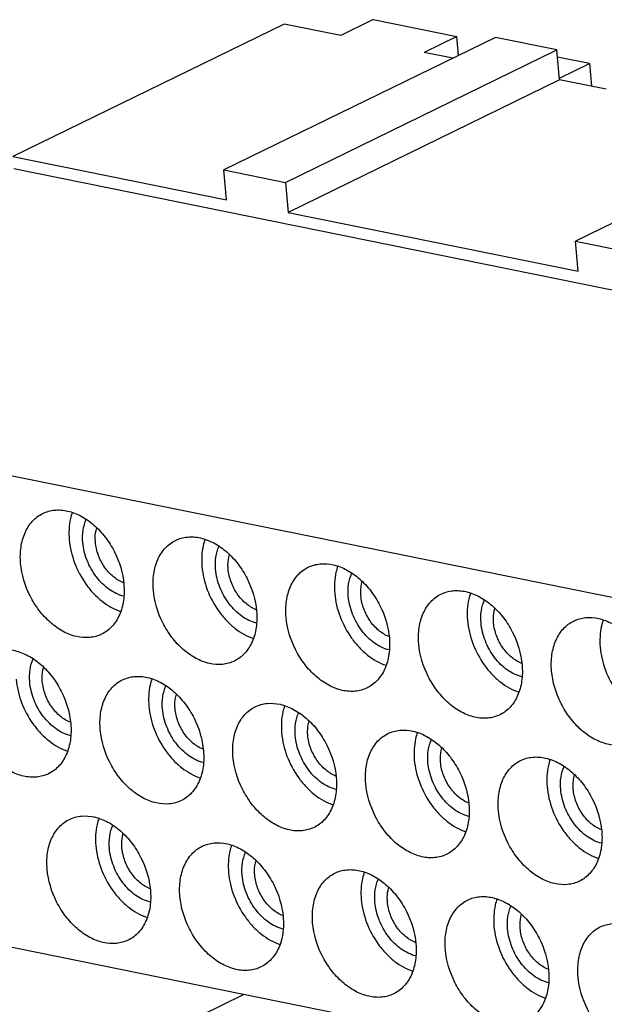
# Model space of a CAD drawing. Units: inches. Extents: x 11 to 673, y 29 to 395.
# Drawn here: x 424 to 433, y 224 to 239 of the extents above; entities that cross this region are included whole.
import ezdxf

# ---------------------------------------------------------------- set-up
doc = ezdxf.new("R2010")
doc.units = ezdxf.units.IN
doc.header["$MEASUREMENT"] = 0
doc.layers.get('0').update_dxf_attribs({"lineweight": 25})

msp = doc.modelspace()

# ---------------------------------------------------------------- linework, layer by layer
at = {"color": 0, "linetype": 'Continuous'}
for p, q in [((428.089, 238.892), (423.842, 236.819)), ((428.974, 238.713), (428.089, 238.892)), ((429.481, 238.961), (428.974, 238.713)), ((429.481, 238.961), (430.789, 238.696)), ((431.394, 238.684), (427.147, 236.611)), ((430.789, 238.696), (430.281, 238.448)), ((430.814, 238.401), (430.789, 238.696)), ((432.356, 238.489), (431.394, 238.684)), ((428.109, 236.416), (432.356, 238.489)), ((430.727, 238.358), (430.281, 238.448)), ((432.397, 238.02), (432.356, 238.489)), ((432.865, 238.276), (432.366, 238.377)), ((432.394, 238.046), (432.865, 238.276)), ((432.865, 238.276), (432.896, 237.919)), ((432.397, 238.02), (428.15, 235.947)), ((433.127, 237.873), (432.397, 238.02)), ((436.894, 237.571), (432.647, 235.498)), ((423.842, 236.819), (427.188, 236.142)), ((423.859, 236.631), (442.51, 232.857)), ((427.188, 236.142), (427.147, 236.611)), ((427.147, 236.611), (428.109, 236.416)), ((428.109, 236.416), (428.15, 235.947)), ((428.15, 235.947), (432.688, 235.029)), ((432.688, 235.029), (432.647, 235.498)), ((432.647, 235.498), (433.608, 235.303)), ((435.23, 229.515), (417.194, 233.165)), ((433.575, 222.477), (419, 225.427)), ((427.459, 223.715), (424.293, 222.169))]:
    msp.add_line(p, q, dxfattribs=at)
for points, knots in [([(424.312, 231.238), (424.341, 231.252), (424.402, 231.276), (424.533, 231.3), (424.712, 231.285), (424.923, 231.202), (425.122, 231.061), (425.298, 230.87), (425.486, 230.57), (425.565, 230.307), (425.58, 230.131)], [0, 0, 0, 0, 0.050045, 0.100896, 0.20739, 0.323589, 0.45015, 0.585162, 0.725016, 1, 1, 1, 1]), ([(423.965, 230.458), (423.958, 230.543), (423.96, 230.708), (424.022, 230.937), (424.121, 231.095), (424.224, 231.188), (424.282, 231.224), (424.312, 231.238)], [0, 0, 0, 0, 0.282214, 0.540917, 0.777076, 0.889496, 1, 1, 1, 1]), ([(424.774, 231.256), (424.763, 231.224), (424.723, 231.086), (424.716, 230.939), (424.726, 230.83)], [0, 0, 0, 0, 0.236588, 1, 1, 1, 1]), ([(424.939, 230.786), (424.933, 230.85), (424.935, 230.974), (424.968, 231.093), (424.993, 231.147)], [0, 0, 0, 0, 0.522244, 1, 1, 1, 1]), ([(425.135, 230.79), (425.134, 230.81), (425.13, 230.886), (425.14, 230.962), (425.156, 231.015)], [0, 0, 0, 0, 0.262269, 1, 1, 1, 1]), ([(424.726, 230.83), (424.737, 230.706), (424.796, 230.458), (424.945, 230.178), (425.103, 229.985), (425.275, 229.827), (425.426, 229.739), (425.531, 229.705)], [0, 0, 0, 0, 0.256567, 0.519277, 0.647881, 0.771871, 1, 1, 1, 1]), ([(426.042, 230.038), (426.034, 230.123), (426.037, 230.288), (426.098, 230.517), (426.198, 230.675), (426.301, 230.768), (426.359, 230.803), (426.389, 230.818)], [0, 0, 0, 0, 0.282214, 0.540917, 0.777076, 0.889496, 1, 1, 1, 1]), ([(426.389, 230.818), (426.418, 230.832), (426.478, 230.855), (426.61, 230.88), (426.788, 230.865), (426.999, 230.782), (427.199, 230.641), (427.375, 230.45), (427.562, 230.15), (427.642, 229.887), (427.657, 229.711)], [0, 0, 0, 0, 0.050045, 0.100896, 0.20739, 0.323589, 0.45015, 0.585162, 0.725016, 1, 1, 1, 1]), ([(426.851, 230.836), (426.839, 230.804), (426.799, 230.666), (426.793, 230.519), (426.802, 230.409)], [0, 0, 0, 0, 0.236588, 1, 1, 1, 1]), ([(425.578, 229.945), (425.497, 229.964), (425.377, 230.024), (425.241, 230.139), (425.114, 230.284), (424.994, 230.498), (424.947, 230.69), (424.939, 230.786)], [0, 0, 0, 0, 0.224628, 0.347948, 0.476635, 0.741094, 1, 1, 1, 1]), ([(425.576, 230.155), (425.518, 230.177), (425.405, 230.247), (425.27, 230.398), (425.174, 230.584), (425.141, 230.722), (425.135, 230.79)], [0, 0, 0, 0, 0.230111, 0.482547, 0.74447, 1, 1, 1, 1]), ([(427.015, 230.366), (427.01, 230.43), (427.012, 230.553), (427.045, 230.673), (427.07, 230.726)], [0, 0, 0, 0, 0.522244, 1, 1, 1, 1]), ([(427.212, 230.37), (427.21, 230.39), (427.207, 230.465), (427.217, 230.542), (427.233, 230.595)], [0, 0, 0, 0, 0.262269, 1, 1, 1, 1]), ([(425.233, 229.351), (425.205, 229.337), (425.144, 229.314), (425.012, 229.29), (424.834, 229.304), (424.623, 229.387), (424.424, 229.529), (424.248, 229.719), (424.06, 230.02), (423.98, 230.282), (423.965, 230.458)], [0, 0, 0, 0, 0.050045, 0.100896, 0.20739, 0.323589, 0.45015, 0.585162, 0.725016, 1, 1, 1, 1]), ([(426.802, 230.409), (426.813, 230.286), (426.872, 230.038), (427.021, 229.758), (427.18, 229.564), (427.351, 229.407), (427.503, 229.319), (427.608, 229.284)], [0, 0, 0, 0, 0.256567, 0.519277, 0.647881, 0.771871, 1, 1, 1, 1]), ([(427.655, 229.525), (427.573, 229.544), (427.454, 229.604), (427.318, 229.718), (427.191, 229.864), (427.071, 230.078), (427.024, 230.27), (427.015, 230.366)], [0, 0, 0, 0, 0.224628, 0.347948, 0.476635, 0.741094, 1, 1, 1, 1]), ([(427.653, 229.734), (427.595, 229.756), (427.482, 229.826), (427.347, 229.978), (427.25, 230.164), (427.218, 230.302), (427.212, 230.37)], [0, 0, 0, 0, 0.230111, 0.482547, 0.74447, 1, 1, 1, 1]), ([(428.119, 229.618), (428.111, 229.703), (428.114, 229.867), (428.175, 230.096), (428.275, 230.254), (428.378, 230.348), (428.435, 230.383), (428.465, 230.398)], [0, 0, 0, 0, 0.282214, 0.540917, 0.777076, 0.889496, 1, 1, 1, 1]), ([(428.465, 230.398), (428.494, 230.412), (428.555, 230.435), (428.687, 230.459), (428.865, 230.445), (429.076, 230.362), (429.275, 230.22), (429.451, 230.03), (429.639, 229.73), (429.718, 229.467), (429.734, 229.291)], [0, 0, 0, 0, 0.050045, 0.100896, 0.20739, 0.323589, 0.45015, 0.585162, 0.725016, 1, 1, 1, 1]), ([(428.927, 230.416), (428.916, 230.384), (428.876, 230.246), (428.87, 230.099), (428.879, 229.989)], [0, 0, 0, 0, 0.236588, 1, 1, 1, 1]), ([(429.092, 229.946), (429.087, 230.01), (429.089, 230.133), (429.122, 230.253), (429.146, 230.306)], [0, 0, 0, 0, 0.522244, 1, 1, 1, 1]), ([(425.58, 230.131), (425.588, 230.047), (425.585, 229.882), (425.524, 229.653), (425.424, 229.495), (425.321, 229.401), (425.263, 229.366), (425.233, 229.351)], [0, 0, 0, 0, 0.282214, 0.540917, 0.777076, 0.889496, 1, 1, 1, 1]), ([(429.289, 229.95), (429.287, 229.97), (429.284, 230.045), (429.293, 230.122), (429.31, 230.175)], [0, 0, 0, 0, 0.262269, 1, 1, 1, 1]), ([(427.31, 228.931), (427.281, 228.917), (427.22, 228.894), (427.089, 228.87), (426.911, 228.884), (426.7, 228.967), (426.5, 229.109), (426.324, 229.299), (426.137, 229.599), (426.057, 229.862), (426.042, 230.038)], [0, 0, 0, 0, 0.050045, 0.100896, 0.20739, 0.323589, 0.45015, 0.585162, 0.725016, 1, 1, 1, 1]), ([(428.879, 229.989), (428.89, 229.865), (428.949, 229.618), (429.098, 229.338), (429.257, 229.144), (429.428, 228.986), (429.579, 228.899), (429.684, 228.864)], [0, 0, 0, 0, 0.256567, 0.519277, 0.647881, 0.771871, 1, 1, 1, 1]), ([(429.731, 229.104), (429.65, 229.124), (429.53, 229.183), (429.395, 229.298), (429.268, 229.443), (429.148, 229.658), (429.1, 229.85), (429.092, 229.946)], [0, 0, 0, 0, 0.224628, 0.347948, 0.476635, 0.741094, 1, 1, 1, 1]), ([(429.729, 229.314), (429.671, 229.336), (429.558, 229.406), (429.423, 229.558), (429.327, 229.744), (429.295, 229.881), (429.289, 229.95)], [0, 0, 0, 0, 0.230111, 0.482547, 0.74447, 1, 1, 1, 1]), ([(430.195, 229.198), (430.188, 229.282), (430.19, 229.447), (430.252, 229.676), (430.351, 229.834), (430.454, 229.928), (430.512, 229.963), (430.542, 229.978)], [0, 0, 0, 0, 0.282214, 0.540917, 0.777076, 0.889496, 1, 1, 1, 1]), ([(430.542, 229.978), (430.571, 229.992), (430.632, 230.015), (430.763, 230.039), (430.942, 230.025), (431.153, 229.942), (431.352, 229.8), (431.528, 229.61), (431.716, 229.309), (431.795, 229.047), (431.81, 228.871)], [0, 0, 0, 0, 0.050045, 0.100896, 0.20739, 0.323589, 0.45015, 0.585162, 0.725016, 1, 1, 1, 1]), ([(431.004, 229.996), (430.993, 229.964), (430.953, 229.825), (430.946, 229.678), (430.956, 229.569)], [0, 0, 0, 0, 0.236588, 1, 1, 1, 1]), ([(431.169, 229.526), (431.163, 229.59), (431.165, 229.713), (431.198, 229.833), (431.223, 229.886)], [0, 0, 0, 0, 0.522244, 1, 1, 1, 1]), ([(431.365, 229.53), (431.364, 229.55), (431.36, 229.625), (431.37, 229.701), (431.387, 229.755)], [0, 0, 0, 0, 0.262269, 1, 1, 1, 1]), ([(427.657, 229.711), (427.664, 229.626), (427.662, 229.462), (427.601, 229.233), (427.501, 229.075), (427.398, 228.981), (427.34, 228.946), (427.31, 228.931)], [0, 0, 0, 0, 0.282214, 0.540917, 0.777076, 0.889496, 1, 1, 1, 1]), ([(429.387, 228.511), (429.358, 228.497), (429.297, 228.474), (429.166, 228.449), (428.987, 228.464), (428.776, 228.547), (428.577, 228.688), (428.401, 228.879), (428.213, 229.179), (428.134, 229.442), (428.119, 229.618)], [0, 0, 0, 0, 0.050045, 0.100896, 0.20739, 0.323589, 0.45015, 0.585162, 0.725016, 1, 1, 1, 1]), ([(432.619, 229.557), (432.648, 229.572), (432.709, 229.595), (432.84, 229.619), (433.018, 229.605), (433.229, 229.521), (433.429, 229.38), (433.605, 229.189), (433.792, 228.889), (433.872, 228.626), (433.887, 228.451)], [0, 0, 0, 0, 0.050045, 0.100896, 0.20739, 0.323589, 0.45015, 0.585162, 0.725016, 1, 1, 1, 1]), ([(430.956, 229.569), (430.967, 229.445), (431.026, 229.197), (431.175, 228.917), (431.333, 228.724), (431.505, 228.566), (431.656, 228.479), (431.761, 228.444)], [0, 0, 0, 0, 0.256567, 0.519277, 0.647881, 0.771871, 1, 1, 1, 1]), ([(431.808, 228.684), (431.727, 228.704), (431.607, 228.763), (431.471, 228.878), (431.344, 229.023), (431.225, 229.238), (431.177, 229.43), (431.169, 229.526)], [0, 0, 0, 0, 0.224628, 0.347948, 0.476635, 0.741094, 1, 1, 1, 1]), ([(431.806, 228.894), (431.748, 228.916), (431.635, 228.986), (431.5, 229.137), (431.404, 229.323), (431.371, 229.461), (431.365, 229.53)], [0, 0, 0, 0, 0.230111, 0.482547, 0.74447, 1, 1, 1, 1]), ([(432.272, 228.777), (432.264, 228.862), (432.267, 229.027), (432.328, 229.256), (432.428, 229.414), (432.531, 229.507), (432.589, 229.543), (432.619, 229.557)], [0, 0, 0, 0, 0.282214, 0.540917, 0.777076, 0.889496, 1, 1, 1, 1]), ([(433.081, 229.576), (433.069, 229.544), (433.03, 229.405), (433.023, 229.258), (433.032, 229.149)], [0, 0, 0, 0, 0.236588, 1, 1, 1, 1]), ([(429.734, 229.291), (429.741, 229.206), (429.739, 229.041), (429.677, 228.812), (429.578, 228.654), (429.475, 228.561), (429.417, 228.526), (429.387, 228.511)], [0, 0, 0, 0, 0.282214, 0.540917, 0.777076, 0.889496, 1, 1, 1, 1]), ([(431.464, 228.091), (431.435, 228.077), (431.374, 228.053), (431.242, 228.029), (431.064, 228.044), (430.853, 228.127), (430.654, 228.268), (430.478, 228.459), (430.29, 228.759), (430.21, 229.022), (430.195, 229.198)], [0, 0, 0, 0, 0.050045, 0.100896, 0.20739, 0.323589, 0.45015, 0.585162, 0.725016, 1, 1, 1, 1]), ([(433.032, 229.149), (433.043, 229.025), (433.102, 228.777), (433.251, 228.497), (433.41, 228.304), (433.581, 228.146), (433.733, 228.059), (433.838, 228.024)], [0, 0, 0, 0, 0.256567, 0.519277, 0.647881, 0.771871, 1, 1, 1, 1]), ([(423.481, 229.056), (423.51, 229.07), (423.571, 229.094), (423.703, 229.118), (423.881, 229.103), (424.092, 229.02), (424.291, 228.879), (424.467, 228.688), (424.655, 228.388), (424.735, 228.125), (424.75, 227.949)], [0, 0, 0, 0, 0.050045, 0.100896, 0.20739, 0.323589, 0.45015, 0.585162, 0.725016, 1, 1, 1, 1]), ([(424.108, 228.604), (424.103, 228.668), (424.105, 228.792), (424.138, 228.911), (424.162, 228.965)], [0, 0, 0, 0, 0.522244, 1, 1, 1, 1]), ([(424.305, 228.608), (424.303, 228.628), (424.3, 228.704), (424.309, 228.78), (424.326, 228.833)], [0, 0, 0, 0, 0.262269, 1, 1, 1, 1]), ([(431.81, 228.871), (431.818, 228.786), (431.815, 228.621), (431.754, 228.392), (431.654, 228.234), (431.551, 228.141), (431.493, 228.105), (431.464, 228.091)], [0, 0, 0, 0, 0.282214, 0.540917, 0.777076, 0.889496, 1, 1, 1, 1]), ([(425.558, 228.636), (425.587, 228.65), (425.648, 228.673), (425.779, 228.698), (425.958, 228.683), (426.169, 228.6), (426.368, 228.459), (426.544, 228.268), (426.732, 227.968), (426.811, 227.705), (426.826, 227.529)], [0, 0, 0, 0, 0.050045, 0.100896, 0.20739, 0.323589, 0.45015, 0.585162, 0.725016, 1, 1, 1, 1]), ([(433.54, 227.67), (433.511, 227.656), (433.45, 227.633), (433.319, 227.609), (433.141, 227.623), (432.93, 227.706), (432.73, 227.848), (432.554, 228.038), (432.367, 228.339), (432.287, 228.602), (432.272, 228.777)], [0, 0, 0, 0, 0.050045, 0.100896, 0.20739, 0.323589, 0.45015, 0.585162, 0.725016, 1, 1, 1, 1]), ([(423.895, 228.648), (423.906, 228.524), (423.965, 228.276), (424.114, 227.996), (424.273, 227.803), (424.444, 227.645), (424.596, 227.557), (424.7, 227.523)], [0, 0, 0, 0, 0.256567, 0.519277, 0.647881, 0.771871, 1, 1, 1, 1]), ([(424.748, 227.763), (424.666, 227.782), (424.547, 227.842), (424.411, 227.956), (424.284, 228.102), (424.164, 228.316), (424.116, 228.508), (424.108, 228.604)], [0, 0, 0, 0, 0.224628, 0.347948, 0.476635, 0.741094, 1, 1, 1, 1]), ([(424.745, 227.973), (424.687, 227.995), (424.575, 228.065), (424.44, 228.216), (424.343, 228.402), (424.311, 228.54), (424.305, 228.608)], [0, 0, 0, 0, 0.230111, 0.482547, 0.74447, 1, 1, 1, 1]), ([(425.211, 227.856), (425.204, 227.941), (425.206, 228.106), (425.268, 228.335), (425.367, 228.493), (425.47, 228.586), (425.528, 228.621), (425.558, 228.636)], [0, 0, 0, 0, 0.282214, 0.540917, 0.777076, 0.889496, 1, 1, 1, 1]), ([(426.02, 228.654), (426.009, 228.622), (425.969, 228.484), (425.962, 228.337), (425.972, 228.227)], [0, 0, 0, 0, 0.236588, 1, 1, 1, 1]), ([(426.185, 228.184), (426.179, 228.248), (426.181, 228.371), (426.215, 228.491), (426.239, 228.544)], [0, 0, 0, 0, 0.522244, 1, 1, 1, 1]), ([(426.381, 228.188), (426.38, 228.208), (426.376, 228.283), (426.386, 228.36), (426.403, 228.413)], [0, 0, 0, 0, 0.262269, 1, 1, 1, 1]), ([(424.403, 227.169), (424.374, 227.155), (424.313, 227.132), (424.182, 227.108), (424.003, 227.122), (423.792, 227.205), (423.593, 227.347), (423.417, 227.537), (423.229, 227.837), (423.15, 228.1), (423.135, 228.276)], [0, 0, 0, 0, 0.050045, 0.100896, 0.20739, 0.323589, 0.45015, 0.585162, 0.725016, 1, 1, 1, 1]), ([(425.972, 228.227), (425.983, 228.104), (426.042, 227.856), (426.191, 227.576), (426.349, 227.382), (426.521, 227.225), (426.672, 227.137), (426.777, 227.102)], [0, 0, 0, 0, 0.256567, 0.519277, 0.647881, 0.771871, 1, 1, 1, 1]), ([(427.288, 227.436), (427.281, 227.521), (427.283, 227.685), (427.344, 227.914), (427.444, 228.072), (427.547, 228.166), (427.605, 228.201), (427.635, 228.216)], [0, 0, 0, 0, 0.282214, 0.540917, 0.777076, 0.889496, 1, 1, 1, 1]), ([(427.635, 228.216), (427.664, 228.23), (427.725, 228.253), (427.856, 228.277), (428.034, 228.263), (428.245, 228.18), (428.445, 228.038), (428.621, 227.848), (428.808, 227.548), (428.888, 227.285), (428.903, 227.109)], [0, 0, 0, 0, 0.050045, 0.100896, 0.20739, 0.323589, 0.45015, 0.585162, 0.725016, 1, 1, 1, 1]), ([(428.097, 228.234), (428.085, 228.202), (428.046, 228.063), (428.039, 227.917), (428.049, 227.807)], [0, 0, 0, 0, 0.236588, 1, 1, 1, 1]), ([(426.824, 227.343), (426.743, 227.362), (426.623, 227.422), (426.488, 227.536), (426.36, 227.681), (426.241, 227.896), (426.193, 228.088), (426.185, 228.184)], [0, 0, 0, 0, 0.224628, 0.347948, 0.476635, 0.741094, 1, 1, 1, 1]), ([(426.822, 227.552), (426.764, 227.574), (426.651, 227.644), (426.516, 227.796), (426.42, 227.982), (426.387, 228.12), (426.381, 228.188)], [0, 0, 0, 0, 0.230111, 0.482547, 0.74447, 1, 1, 1, 1]), ([(428.262, 227.764), (428.256, 227.828), (428.258, 227.951), (428.291, 228.071), (428.316, 228.124)], [0, 0, 0, 0, 0.522244, 1, 1, 1, 1]), ([(424.75, 227.949), (424.757, 227.865), (424.755, 227.7), (424.693, 227.471), (424.594, 227.313), (424.491, 227.219), (424.433, 227.184), (424.403, 227.169)], [0, 0, 0, 0, 0.282214, 0.540917, 0.777076, 0.889496, 1, 1, 1, 1]), ([(428.458, 227.768), (428.456, 227.788), (428.453, 227.863), (428.463, 227.94), (428.479, 227.993)], [0, 0, 0, 0, 0.262269, 1, 1, 1, 1]), ([(426.48, 226.749), (426.451, 226.735), (426.39, 226.712), (426.258, 226.688), (426.08, 226.702), (425.869, 226.785), (425.67, 226.927), (425.494, 227.117), (425.306, 227.417), (425.227, 227.68), (425.211, 227.856)], [0, 0, 0, 0, 0.050045, 0.100896, 0.20739, 0.323589, 0.45015, 0.585162, 0.725016, 1, 1, 1, 1]), ([(428.049, 227.807), (428.059, 227.683), (428.119, 227.436), (428.268, 227.156), (428.426, 226.962), (428.597, 226.804), (428.749, 226.717), (428.854, 226.682)], [0, 0, 0, 0, 0.256567, 0.519277, 0.647881, 0.771871, 1, 1, 1, 1]), ([(428.901, 226.922), (428.82, 226.942), (428.7, 227.001), (428.564, 227.116), (428.437, 227.261), (428.317, 227.476), (428.27, 227.668), (428.262, 227.764)], [0, 0, 0, 0, 0.224628, 0.347948, 0.476635, 0.741094, 1, 1, 1, 1]), ([(428.899, 227.132), (428.841, 227.154), (428.728, 227.224), (428.593, 227.376), (428.496, 227.562), (428.464, 227.699), (428.458, 227.768)], [0, 0, 0, 0, 0.230111, 0.482547, 0.74447, 1, 1, 1, 1]), ([(429.365, 227.016), (429.357, 227.1), (429.36, 227.265), (429.421, 227.494), (429.521, 227.652), (429.624, 227.746), (429.682, 227.781), (429.711, 227.796)], [0, 0, 0, 0, 0.282214, 0.540917, 0.777076, 0.889496, 1, 1, 1, 1]), ([(429.711, 227.796), (429.74, 227.81), (429.801, 227.833), (429.933, 227.857), (430.111, 227.843), (430.322, 227.76), (430.521, 227.618), (430.697, 227.428), (430.885, 227.127), (430.965, 226.865), (430.98, 226.689)], [0, 0, 0, 0, 0.050045, 0.100896, 0.20739, 0.323589, 0.45015, 0.585162, 0.725016, 1, 1, 1, 1]), ([(430.174, 227.814), (430.162, 227.782), (430.122, 227.643), (430.116, 227.496), (430.125, 227.387)], [0, 0, 0, 0, 0.236588, 1, 1, 1, 1]), ([(430.338, 227.344), (430.333, 227.407), (430.335, 227.531), (430.368, 227.651), (430.392, 227.704)], [0, 0, 0, 0, 0.522244, 1, 1, 1, 1]), ([(426.826, 227.529), (426.834, 227.444), (426.831, 227.28), (426.77, 227.051), (426.67, 226.893), (426.567, 226.799), (426.51, 226.764), (426.48, 226.749)], [0, 0, 0, 0, 0.282214, 0.540917, 0.777076, 0.889496, 1, 1, 1, 1]), ([(428.556, 226.329), (428.527, 226.315), (428.467, 226.292), (428.335, 226.267), (428.157, 226.282), (427.946, 226.365), (427.746, 226.506), (427.57, 226.697), (427.383, 226.997), (427.303, 227.26), (427.288, 227.436)], [0, 0, 0, 0, 0.050045, 0.100896, 0.20739, 0.323589, 0.45015, 0.585162, 0.725016, 1, 1, 1, 1]), ([(430.535, 227.348), (430.533, 227.368), (430.53, 227.443), (430.54, 227.519), (430.556, 227.573)], [0, 0, 0, 0, 0.262269, 1, 1, 1, 1]), ([(431.788, 227.375), (431.817, 227.39), (431.878, 227.413), (432.009, 227.437), (432.188, 227.422), (432.399, 227.339), (432.598, 227.198), (432.774, 227.007), (432.962, 226.707), (433.041, 226.444), (433.057, 226.269)], [0, 0, 0, 0, 0.050045, 0.100896, 0.20739, 0.323589, 0.45015, 0.585162, 0.725016, 1, 1, 1, 1]), ([(430.125, 227.387), (430.136, 227.263), (430.195, 227.015), (430.344, 226.735), (430.503, 226.542), (430.674, 226.384), (430.826, 226.297), (430.93, 226.262)], [0, 0, 0, 0, 0.256567, 0.519277, 0.647881, 0.771871, 1, 1, 1, 1]), ([(430.978, 226.502), (430.896, 226.522), (430.777, 226.581), (430.641, 226.696), (430.514, 226.841), (430.394, 227.056), (430.347, 227.248), (430.338, 227.344)], [0, 0, 0, 0, 0.224628, 0.347948, 0.476635, 0.741094, 1, 1, 1, 1]), ([(430.975, 226.712), (430.917, 226.734), (430.805, 226.804), (430.67, 226.955), (430.573, 227.141), (430.541, 227.279), (430.535, 227.348)], [0, 0, 0, 0, 0.230111, 0.482547, 0.74447, 1, 1, 1, 1]), ([(431.441, 226.595), (431.434, 226.68), (431.437, 226.845), (431.498, 227.074), (431.597, 227.232), (431.7, 227.325), (431.758, 227.361), (431.788, 227.375)], [0, 0, 0, 0, 0.282214, 0.540917, 0.777076, 0.889496, 1, 1, 1, 1]), ([(432.25, 227.394), (432.239, 227.362), (432.199, 227.223), (432.192, 227.076), (432.202, 226.967)], [0, 0, 0, 0, 0.236588, 1, 1, 1, 1]), ([(432.415, 226.924), (432.409, 226.987), (432.411, 227.111), (432.445, 227.231), (432.469, 227.284)], [0, 0, 0, 0, 0.522244, 1, 1, 1, 1]), ([(432.611, 226.928), (432.61, 226.947), (432.606, 227.023), (432.616, 227.099), (432.633, 227.152)], [0, 0, 0, 0, 0.262269, 1, 1, 1, 1]), ([(428.903, 227.109), (428.911, 227.024), (428.908, 226.859), (428.847, 226.63), (428.747, 226.472), (428.644, 226.379), (428.586, 226.343), (428.556, 226.329)], [0, 0, 0, 0, 0.282214, 0.540917, 0.777076, 0.889496, 1, 1, 1, 1]), ([(430.633, 225.909), (430.604, 225.895), (430.543, 225.871), (430.412, 225.847), (430.233, 225.862), (430.022, 225.945), (429.823, 226.086), (429.647, 226.277), (429.459, 226.577), (429.38, 226.84), (429.365, 227.016)], [0, 0, 0, 0, 0.050045, 0.100896, 0.20739, 0.323589, 0.45015, 0.585162, 0.725016, 1, 1, 1, 1]), ([(432.202, 226.967), (432.213, 226.843), (432.272, 226.595), (432.421, 226.315), (432.58, 226.122), (432.751, 225.964), (432.902, 225.877), (433.007, 225.842)], [0, 0, 0, 0, 0.256567, 0.519277, 0.647881, 0.771871, 1, 1, 1, 1]), ([(433.054, 226.082), (432.973, 226.101), (432.853, 226.161), (432.718, 226.276), (432.59, 226.421), (432.471, 226.635), (432.423, 226.828), (432.415, 226.924)], [0, 0, 0, 0, 0.224628, 0.347948, 0.476635, 0.741094, 1, 1, 1, 1]), ([(433.052, 226.292), (432.994, 226.314), (432.881, 226.384), (432.746, 226.535), (432.65, 226.721), (432.617, 226.859), (432.611, 226.928)], [0, 0, 0, 0, 0.230111, 0.482547, 0.74447, 1, 1, 1, 1]), ([(430.98, 226.689), (430.987, 226.604), (430.985, 226.439), (430.923, 226.21), (430.824, 226.052), (430.721, 225.959), (430.663, 225.923), (430.633, 225.909)], [0, 0, 0, 0, 0.282214, 0.540917, 0.777076, 0.889496, 1, 1, 1, 1]), ([(424.728, 226.454), (424.756, 226.468), (424.817, 226.491), (424.949, 226.515), (425.127, 226.501), (425.338, 226.418), (425.538, 226.277), (425.714, 226.086), (425.901, 225.786), (425.981, 225.523), (425.996, 225.347)], [0, 0, 0, 0, 0.050045, 0.100896, 0.20739, 0.323589, 0.45015, 0.585162, 0.725016, 1, 1, 1, 1]), ([(432.71, 225.488), (432.681, 225.474), (432.62, 225.451), (432.488, 225.427), (432.31, 225.441), (432.099, 225.524), (431.9, 225.666), (431.724, 225.856), (431.536, 226.157), (431.457, 226.42), (431.441, 226.595)], [0, 0, 0, 0, 0.050045, 0.100896, 0.20739, 0.323589, 0.45015, 0.585162, 0.725016, 1, 1, 1, 1]), ([(424.381, 225.674), (424.373, 225.759), (424.376, 225.924), (424.437, 226.152), (424.537, 226.311), (424.64, 226.404), (424.698, 226.439), (424.728, 226.454)], [0, 0, 0, 0, 0.282214, 0.540917, 0.777076, 0.889496, 1, 1, 1, 1]), ([(425.19, 226.472), (425.178, 226.44), (425.138, 226.302), (425.132, 226.155), (425.141, 226.045)], [0, 0, 0, 0, 0.236588, 1, 1, 1, 1]), ([(425.354, 226.002), (425.349, 226.066), (425.351, 226.189), (425.384, 226.309), (425.408, 226.362)], [0, 0, 0, 0, 0.522244, 1, 1, 1, 1]), ([(425.551, 226.006), (425.549, 226.026), (425.546, 226.101), (425.556, 226.178), (425.572, 226.231)], [0, 0, 0, 0, 0.262269, 1, 1, 1, 1]), ([(433.057, 226.269), (433.064, 226.184), (433.061, 226.019), (433, 225.79), (432.9, 225.632), (432.797, 225.538), (432.74, 225.503), (432.71, 225.488)], [0, 0, 0, 0, 0.282214, 0.540917, 0.777076, 0.889496, 1, 1, 1, 1]), ([(425.141, 226.045), (425.152, 225.922), (425.211, 225.674), (425.36, 225.394), (425.519, 225.2), (425.69, 225.042), (425.842, 224.955), (425.946, 224.92)], [0, 0, 0, 0, 0.256567, 0.519277, 0.647881, 0.771871, 1, 1, 1, 1]), ([(426.804, 226.034), (426.833, 226.048), (426.894, 226.071), (427.026, 226.095), (427.204, 226.081), (427.415, 225.998), (427.614, 225.856), (427.79, 225.666), (427.978, 225.366), (428.057, 225.103), (428.073, 224.927)], [0, 0, 0, 0, 0.050045, 0.100896, 0.20739, 0.323589, 0.45015, 0.585162, 0.725016, 1, 1, 1, 1]), ([(427.266, 226.052), (427.255, 226.02), (427.215, 225.881), (427.209, 225.734), (427.218, 225.625)], [0, 0, 0, 0, 0.236588, 1, 1, 1, 1]), ([(425.994, 225.161), (425.912, 225.18), (425.793, 225.239), (425.657, 225.354), (425.53, 225.499), (425.41, 225.714), (425.363, 225.906), (425.354, 226.002)], [0, 0, 0, 0, 0.224628, 0.347948, 0.476635, 0.741094, 1, 1, 1, 1]), ([(425.992, 225.37), (425.934, 225.392), (425.821, 225.462), (425.686, 225.614), (425.589, 225.8), (425.557, 225.938), (425.551, 226.006)], [0, 0, 0, 0, 0.230111, 0.482547, 0.74447, 1, 1, 1, 1]), ([(426.457, 225.254), (426.45, 225.339), (426.453, 225.503), (426.514, 225.732), (426.614, 225.89), (426.717, 225.984), (426.774, 226.019), (426.804, 226.034)], [0, 0, 0, 0, 0.282214, 0.540917, 0.777076, 0.889496, 1, 1, 1, 1]), ([(427.431, 225.582), (427.425, 225.646), (427.428, 225.769), (427.461, 225.889), (427.485, 225.942)], [0, 0, 0, 0, 0.522244, 1, 1, 1, 1]), ([(427.628, 225.586), (427.626, 225.606), (427.623, 225.681), (427.632, 225.758), (427.649, 225.811)], [0, 0, 0, 0, 0.262269, 1, 1, 1, 1]), ([(425.649, 224.567), (425.62, 224.553), (425.559, 224.53), (425.428, 224.506), (425.249, 224.52), (425.039, 224.603), (424.839, 224.744), (424.663, 224.935), (424.476, 225.235), (424.396, 225.498), (424.381, 225.674)], [0, 0, 0, 0, 0.050045, 0.100896, 0.20739, 0.323589, 0.45015, 0.585162, 0.725016, 1, 1, 1, 1]), ([(427.218, 225.625), (427.229, 225.501), (427.288, 225.253), (427.437, 224.974), (427.596, 224.78), (427.767, 224.622), (427.918, 224.535), (428.023, 224.5)], [0, 0, 0, 0, 0.256567, 0.519277, 0.647881, 0.771871, 1, 1, 1, 1]), ([(428.07, 224.74), (427.989, 224.76), (427.869, 224.819), (427.734, 224.934), (427.607, 225.079), (427.487, 225.294), (427.439, 225.486), (427.431, 225.582)], [0, 0, 0, 0, 0.224628, 0.347948, 0.476635, 0.741094, 1, 1, 1, 1]), ([(428.068, 224.95), (428.01, 224.972), (427.897, 225.042), (427.762, 225.194), (427.666, 225.38), (427.634, 225.517), (427.628, 225.586)], [0, 0, 0, 0, 0.230111, 0.482547, 0.74447, 1, 1, 1, 1]), ([(428.534, 224.834), (428.527, 224.918), (428.529, 225.083), (428.591, 225.312), (428.69, 225.47), (428.793, 225.564), (428.851, 225.599), (428.881, 225.614)], [0, 0, 0, 0, 0.282214, 0.540917, 0.777076, 0.889496, 1, 1, 1, 1]), ([(428.881, 225.614), (428.91, 225.628), (428.971, 225.651), (429.102, 225.675), (429.281, 225.661), (429.492, 225.578), (429.691, 225.436), (429.867, 225.246), (430.055, 224.945), (430.134, 224.683), (430.149, 224.507)], [0, 0, 0, 0, 0.050045, 0.100896, 0.20739, 0.323589, 0.45015, 0.585162, 0.725016, 1, 1, 1, 1]), ([(429.343, 225.632), (429.332, 225.6), (429.292, 225.461), (429.285, 225.314), (429.295, 225.205)], [0, 0, 0, 0, 0.236588, 1, 1, 1, 1]), ([(429.508, 225.162), (429.502, 225.225), (429.504, 225.349), (429.537, 225.469), (429.562, 225.522)], [0, 0, 0, 0, 0.522244, 1, 1, 1, 1]), ([(425.996, 225.347), (426.003, 225.262), (426.001, 225.098), (425.94, 224.869), (425.84, 224.711), (425.737, 224.617), (425.679, 224.582), (425.649, 224.567)], [0, 0, 0, 0, 0.282214, 0.540917, 0.777076, 0.889496, 1, 1, 1, 1]), ([(429.704, 225.166), (429.703, 225.186), (429.699, 225.261), (429.709, 225.337), (429.725, 225.391)], [0, 0, 0, 0, 0.262269, 1, 1, 1, 1]), ([(427.726, 224.147), (427.697, 224.133), (427.636, 224.11), (427.504, 224.085), (427.326, 224.1), (427.115, 224.183), (426.916, 224.324), (426.74, 224.515), (426.552, 224.815), (426.473, 225.078), (426.457, 225.254)], [0, 0, 0, 0, 0.050045, 0.100896, 0.20739, 0.323589, 0.45015, 0.585162, 0.725016, 1, 1, 1, 1]), ([(429.295, 225.205), (429.305, 225.081), (429.365, 224.833), (429.514, 224.553), (429.672, 224.36), (429.844, 224.202), (429.995, 224.115), (430.1, 224.08)], [0, 0, 0, 0, 0.256567, 0.519277, 0.647881, 0.771871, 1, 1, 1, 1]), ([(430.147, 224.32), (430.066, 224.34), (429.946, 224.399), (429.81, 224.514), (429.683, 224.659), (429.563, 224.874), (429.516, 225.066), (429.508, 225.162)], [0, 0, 0, 0, 0.224628, 0.347948, 0.476635, 0.741094, 1, 1, 1, 1]), ([(430.145, 224.53), (430.087, 224.552), (429.974, 224.622), (429.839, 224.773), (429.742, 224.959), (429.71, 225.097), (429.704, 225.166)], [0, 0, 0, 0, 0.230111, 0.482547, 0.74447, 1, 1, 1, 1]), ([(430.611, 224.413), (430.603, 224.498), (430.606, 224.663), (430.667, 224.892), (430.767, 225.05), (430.87, 225.143), (430.928, 225.179), (430.958, 225.193)], [0, 0, 0, 0, 0.282214, 0.540917, 0.777076, 0.889496, 1, 1, 1, 1]), ([(430.958, 225.193), (430.987, 225.207), (431.047, 225.231), (431.179, 225.255), (431.357, 225.24), (431.568, 225.157), (431.768, 225.016), (431.944, 224.825), (432.131, 224.525), (432.211, 224.262), (432.226, 224.086)], [0, 0, 0, 0, 0.050045, 0.100896, 0.20739, 0.323589, 0.45015, 0.585162, 0.725016, 1, 1, 1, 1]), ([(431.42, 225.212), (431.408, 225.18), (431.368, 225.041), (431.362, 224.894), (431.371, 224.785)], [0, 0, 0, 0, 0.236588, 1, 1, 1, 1]), ([(431.584, 224.742), (431.579, 224.805), (431.581, 224.929), (431.614, 225.049), (431.638, 225.102)], [0, 0, 0, 0, 0.522244, 1, 1, 1, 1]), ([(431.781, 224.746), (431.779, 224.765), (431.776, 224.841), (431.786, 224.917), (431.802, 224.97)], [0, 0, 0, 0, 0.262269, 1, 1, 1, 1]), ([(428.073, 224.927), (428.08, 224.842), (428.077, 224.677), (428.016, 224.448), (427.917, 224.29), (427.813, 224.197), (427.756, 224.161), (427.726, 224.147)], [0, 0, 0, 0, 0.282214, 0.540917, 0.777076, 0.889496, 1, 1, 1, 1]), ([(429.802, 223.727), (429.774, 223.713), (429.713, 223.689), (429.581, 223.665), (429.403, 223.68), (429.192, 223.763), (428.993, 223.904), (428.817, 224.095), (428.629, 224.395), (428.549, 224.658), (428.534, 224.834)], [0, 0, 0, 0, 0.050045, 0.100896, 0.20739, 0.323589, 0.45015, 0.585162, 0.725016, 1, 1, 1, 1]), ([(433.034, 224.773), (433.063, 224.787), (433.124, 224.81), (433.256, 224.835), (433.434, 224.82), (433.645, 224.737), (433.844, 224.596), (434.02, 224.405), (434.208, 224.105), (434.287, 223.842), (434.303, 223.666)], [0, 0, 0, 0, 0.050045, 0.100896, 0.20739, 0.323589, 0.45015, 0.585162, 0.725016, 1, 1, 1, 1]), ([(431.371, 224.785), (431.382, 224.661), (431.441, 224.413), (431.59, 224.133), (431.749, 223.94), (431.92, 223.782), (432.072, 223.695), (432.177, 223.66)], [0, 0, 0, 0, 0.256567, 0.519277, 0.647881, 0.771871, 1, 1, 1, 1]), ([(432.224, 223.9), (432.142, 223.919), (432.023, 223.979), (431.887, 224.094), (431.76, 224.239), (431.64, 224.453), (431.593, 224.646), (431.584, 224.742)], [0, 0, 0, 0, 0.224628, 0.347948, 0.476635, 0.741094, 1, 1, 1, 1]), ([(432.222, 224.11), (432.164, 224.132), (432.051, 224.202), (431.916, 224.353), (431.819, 224.539), (431.787, 224.677), (431.781, 224.746)], [0, 0, 0, 0, 0.230111, 0.482547, 0.74447, 1, 1, 1, 1]), ([(432.687, 223.993), (432.68, 224.078), (432.683, 224.243), (432.744, 224.472), (432.844, 224.63), (432.947, 224.723), (433.004, 224.759), (433.034, 224.773)], [0, 0, 0, 0, 0.282214, 0.540917, 0.777076, 0.889496, 1, 1, 1, 1]), ([(430.149, 224.507), (430.157, 224.422), (430.154, 224.257), (430.093, 224.028), (429.993, 223.87), (429.89, 223.777), (429.832, 223.741), (429.802, 223.727)], [0, 0, 0, 0, 0.282214, 0.540917, 0.777076, 0.889496, 1, 1, 1, 1]), ([(431.879, 223.306), (431.85, 223.292), (431.789, 223.269), (431.658, 223.245), (431.479, 223.259), (431.269, 223.342), (431.069, 223.484), (430.893, 223.674), (430.706, 223.975), (430.626, 224.237), (430.611, 224.413)], [0, 0, 0, 0, 0.050045, 0.100896, 0.20739, 0.323589, 0.45015, 0.585162, 0.725016, 1, 1, 1, 1]), ([(432.226, 224.086), (432.233, 224.002), (432.231, 223.837), (432.17, 223.608), (432.07, 223.45), (431.967, 223.356), (431.909, 223.321), (431.879, 223.306)], [0, 0, 0, 0, 0.282214, 0.540917, 0.777076, 0.889496, 1, 1, 1, 1]), ([(433.956, 222.886), (433.927, 222.872), (433.866, 222.849), (433.735, 222.825), (433.556, 222.839), (433.345, 222.922), (433.146, 223.064), (432.97, 223.254), (432.782, 223.554), (432.703, 223.817), (432.687, 223.993)], [0, 0, 0, 0, 0.050045, 0.100896, 0.20739, 0.323589, 0.45015, 0.585162, 0.725016, 1, 1, 1, 1])]:
    msp.add_open_spline(points, degree=3, knots=knots, dxfattribs=at)

doc.saveas('drawing.dxf')
